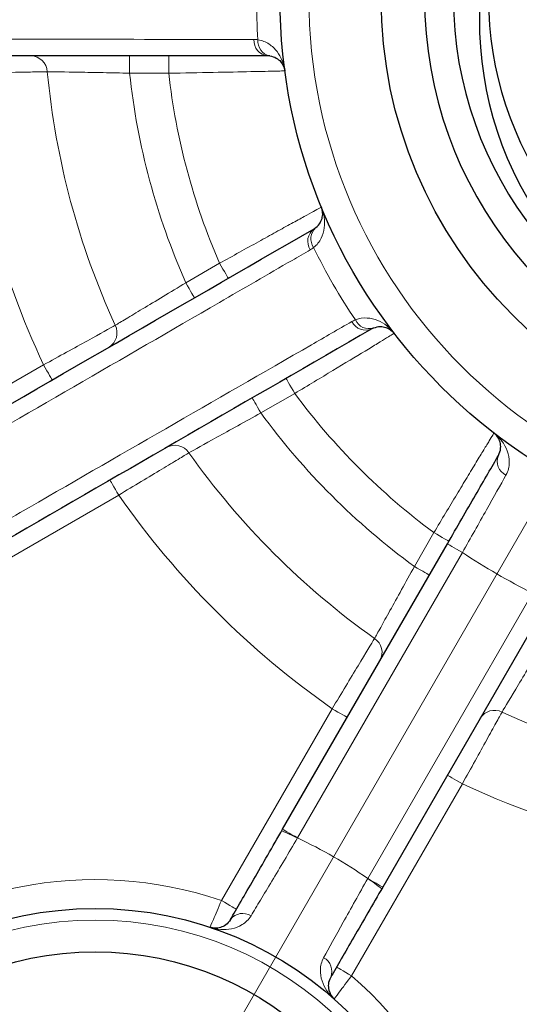
# Model space of a CAD drawing. Units: centimetres. Extents: x -20.5 to 20.5, y -20 to 14.3.
# Drawn here: x -15.8 to -15.4, y 7.2 to 8.1 of the extents above; entities that cross this region are included whole.
import ezdxf
from ezdxf.lldxf.tags import DXFTag

# ---------------------------------------------------------------- set-up
doc = ezdxf.new("R2010")
doc.units = ezdxf.units.CM
doc.header["$MEASUREMENT"] = 0
doc.layers.add('Ebene 1', color=7, linetype='Continuous')
tags = doc.linetypes.add('New Line33', pattern=[20.2, 12.7, -2.5, 2.5, -2.5]).pattern_tags.tags
tags[10:11] = [DXFTag(74, 4), DXFTag(75, 0), DXFTag(340, '0'), DXFTag(46, 1.0), DXFTag(50, 0.0), DXFTag(44, 0.0), DXFTag(45, 0.0)]
tags[8:9] = [DXFTag(74, 4), DXFTag(75, 0), DXFTag(340, '0'), DXFTag(46, 1.0), DXFTag(50, 0.0), DXFTag(44, 0.0), DXFTag(45, 0.0)]
tags[6:7] = [DXFTag(74, 4), DXFTag(75, 0), DXFTag(340, '0'), DXFTag(46, 1.0), DXFTag(50, 0.0), DXFTag(44, 0.0), DXFTag(45, 0.0)]
tags[4:5] = [DXFTag(74, 4), DXFTag(75, 0), DXFTag(340, '0'), DXFTag(46, 1.0), DXFTag(50, 0.0), DXFTag(44, 0.0), DXFTag(45, 0.0)]

msp = doc.modelspace()

# ---------------------------------------------------------------- linework, layer by layer
at = {"layer": 'Ebene 1', "linetype": 'New Line33', "lineweight": 9}
msp.add_open_spline([(-13.86042, 8.08322), (-13.86042, 8.78463), (-14.42902, 9.35322), (-15.13042, 9.35322), (-15.13042, 9.35322), (-15.83182, 9.35323), (-16.40042, 8.78463), (-16.40042, 8.08323), (-16.40042, 8.08323), (-16.40043, 7.38183), (-15.83183, 6.81323), (-15.13043, 6.81322), (-15.13043, 6.81322), (-14.42903, 6.81322), (-13.86043, 7.38182), (-13.86042, 8.08322)], degree=3, knots=[0, 0, 0, 0, 0.2, 0.2, 0.2, 0.2, 0.4, 0.4, 0.4, 0.4, 0.6, 0.6, 0.6, 0.6, 1, 1, 1, 1], dxfattribs=at)
at = {"layer": 'Ebene 1', "lineweight": 25}
for points, knots in [([(-14.65542, 8.08322), (-14.65542, 8.34556), (-14.86809, 8.55822), (-15.13042, 8.55822), (-15.13042, 8.55822), (-15.39276, 8.55822), (-15.60542, 8.34556), (-15.60542, 8.08323), (-15.60542, 8.08323), (-15.60542, 7.82089), (-15.39276, 7.60823), (-15.13043, 7.60822), (-15.13043, 7.60822), (-14.86809, 7.60822), (-14.65542, 7.82089), (-14.65542, 8.08322)], [0, 0, 0, 0, 0.2, 0.2, 0.2, 0.2, 0.4, 0.4, 0.4, 0.4, 0.6, 0.6, 0.6, 0.6, 1, 1, 1, 1]), ([(-14.74292, 8.08322), (-14.74292, 8.29723), (-14.91641, 8.47072), (-15.13042, 8.47072), (-15.13042, 8.47072), (-15.34443, 8.47072), (-15.51792, 8.29724), (-15.51792, 8.08323), (-15.51792, 8.08323), (-15.51792, 7.86922), (-15.34443, 7.69573), (-15.13042, 7.69572), (-15.13042, 7.69572), (-14.91641, 7.69572), (-14.74292, 7.86921), (-14.74292, 8.08322)], [0, 0, 0, 0, 0.2, 0.2, 0.2, 0.2, 0.4, 0.4, 0.4, 0.4, 0.6, 0.6, 0.6, 0.6, 1, 1, 1, 1]), ([(-15.48042, 8.08322), (-15.48042, 7.91781), (-15.36462, 7.77499), (-15.20279, 7.74079), (-15.20279, 7.74079), (-15.04095, 7.70659), (-14.87727, 7.79036), (-14.81035, 7.94163), (-14.81035, 7.94163), (-14.74343, 8.0929), (-14.79154, 8.27036), (-14.92571, 8.36711)], [0, 0, 0, 0, 0.25, 0.25, 0.25, 0.25, 0.5, 0.5, 0.5, 0.5, 1, 1, 1, 1]), ([(-15.45542, 8.08322), (-15.45542, 7.93174), (-15.35076, 7.80034), (-15.20311, 7.76646), (-15.20311, 7.76646), (-15.05546, 7.73258), (-14.90399, 7.8052), (-14.83794, 7.94153), (-14.83794, 7.94153), (-14.77189, 8.07786), (-14.80879, 8.24174), (-14.9269, 8.33661)], [0, 0, 0, 0, 0.25, 0.25, 0.25, 0.25, 0.5, 0.5, 0.5, 0.5, 1, 1, 1, 1]), ([(-15.4056, 8.18886), (-15.46357, 8.06188), (-15.42714, 7.91172), (-15.31741, 7.82544), (-15.31741, 7.82544), (-15.20768, 7.73915), (-15.05316, 7.73915), (-14.94344, 7.82544), (-14.94344, 7.82544), (-14.83371, 7.91172), (-14.79727, 8.06188), (-14.85525, 8.18886)], [0, 0, 0, 0, 0.25, 0.25, 0.25, 0.25, 0.5, 0.5, 0.5, 0.5, 1, 1, 1, 1]), ([(-15.4056, 8.18886), (-15.45273, 8.0661), (-15.41283, 7.92696), (-15.30781, 7.84782), (-15.30781, 7.84782), (-15.20279, 7.76868), (-15.05805, 7.76868), (-14.95303, 7.84782), (-14.95303, 7.84782), (-14.84801, 7.92696), (-14.80812, 8.0661), (-14.85525, 8.18886)], [0, 0, 0, 0, 0.25, 0.25, 0.25, 0.25, 0.5, 0.5, 0.5, 0.5, 1, 1, 1, 1]), ([(-15.61609, 8.03322), (-15.73867, 8.03322), (-15.86112, 8.03322), (-15.98356, 8.03322), (-15.98356, 8.03322), (-16.00164, 8.03322), (-16.01972, 8.03322), (-16.03779, 8.03322)], [0, 0, 0, 0, 0.333333, 0.333333, 0.333333, 0.333333, 1, 1, 1, 1]), ([(-15.61434, 8.03312), (-15.60999, 8.03261), (-15.607, 8.03057), (-15.6049, 8.02822), (-15.6049, 8.02822), (-15.60281, 8.02587), (-15.60161, 8.02308), (-15.60123, 8.02021)], [0, 0, 0, 0, 0.333333, 0.333333, 0.333333, 0.333333, 1, 1, 1, 1]), ([(-15.57456, 7.88466), (-15.57106, 7.88727), (-15.56948, 7.89054), (-15.56884, 7.89362), (-15.56884, 7.89362), (-15.5682, 7.8967), (-15.56855, 7.89971), (-15.56965, 7.90239)], [0, 0, 0, 0, 0.333333, 0.333333, 0.333333, 0.333333, 1, 1, 1, 1]), ([(-15.52603, 7.79709), (-15.63218, 7.7358), (-15.73823, 7.67457), (-15.84426, 7.61335), (-15.84426, 7.61335), (-15.85992, 7.60432), (-15.87557, 7.59528), (-15.89123, 7.58624)], [0, 0, 0, 0, 0.333333, 0.333333, 0.333333, 0.333333, 1, 1, 1, 1]), ([(-15.52445, 7.79788), (-15.52044, 7.79961), (-15.51682, 7.79933), (-15.51383, 7.79834), (-15.51383, 7.79834), (-15.51084, 7.79736), (-15.50841, 7.79555), (-15.50664, 7.79326)], [0, 0, 0, 0, 0.333333, 0.333333, 0.333333, 0.333333, 1, 1, 1, 1]), ([(-15.41656, 7.68762), (-15.41531, 7.68979), (-15.41477, 7.69189), (-15.4146, 7.69384), (-15.4146, 7.69384), (-15.41444, 7.69579), (-15.41466, 7.69759), (-15.41512, 7.69922), (-15.41512, 7.69922), (-15.41605, 7.70249), (-15.41795, 7.70512), (-15.42039, 7.707)], [0, 0, 0, 0, 0.25, 0.25, 0.25, 0.25, 0.5, 0.5, 0.5, 0.5, 1, 1, 1, 1]), ([(-15.46069, 7.61118), (-15.45647, 7.61849), (-15.45233, 7.62567), (-15.44826, 7.63272), (-15.44826, 7.63272), (-15.44419, 7.63976), (-15.44016, 7.64675), (-15.43637, 7.6533), (-15.43637, 7.6533), (-15.42881, 7.66641), (-15.422, 7.6782), (-15.41656, 7.68762)], [0, 0, 0, 0, 0.25, 0.25, 0.25, 0.25, 0.5, 0.5, 0.5, 0.5, 1, 1, 1, 1]), ([(-15.64823, 7.28635), (-15.64551, 7.29107), (-15.64246, 7.29635), (-15.6391, 7.30217), (-15.6391, 7.30217), (-15.63575, 7.30798), (-15.63203, 7.31441), (-15.62817, 7.3211), (-15.62817, 7.3211), (-15.62045, 7.33447), (-15.61188, 7.34932), (-15.60322, 7.36432)], [0, 0, 0, 0, 0.25, 0.25, 0.25, 0.25, 0.5, 0.5, 0.5, 0.5, 1, 1, 1, 1]), ([(-15.51662, 7.31432), (-15.52095, 7.30682), (-15.5252, 7.29946), (-15.52937, 7.29223), (-15.52937, 7.29223), (-15.53354, 7.28501), (-15.53767, 7.27785), (-15.54153, 7.27116), (-15.54153, 7.27116), (-15.54926, 7.25778), (-15.55618, 7.24579), (-15.56163, 7.23635)], [0, 0, 0, 0, 0.25, 0.25, 0.25, 0.25, 0.5, 0.5, 0.5, 0.5, 1, 1, 1, 1]), ([(-15.45292, 6.98337), (-15.45292, 7.15596), (-15.59283, 7.29587), (-15.76542, 7.29587), (-15.76542, 7.29587), (-15.93801, 7.29587), (-16.07792, 7.15596), (-16.07792, 6.98337), (-16.07792, 6.98337), (-16.07792, 6.81078), (-15.93801, 6.67087), (-15.76542, 6.67087), (-15.76542, 6.67087), (-15.59284, 6.67087), (-15.45292, 6.81078), (-15.45292, 6.98337)], [0, 0, 0, 0, 0.2, 0.2, 0.2, 0.2, 0.4, 0.4, 0.4, 0.4, 0.6, 0.6, 0.6, 0.6, 1, 1, 1, 1]), ([(-15.64823, 7.28635), (-15.65059, 7.28228), (-15.65387, 7.28038), (-15.65699, 7.27946), (-15.65699, 7.27946), (-15.6601, 7.27855), (-15.66319, 7.27869), (-15.66599, 7.27963)], [0, 0, 0, 0, 0.333333, 0.333333, 0.333333, 0.333333, 1, 1, 1, 1]), ([(-15.49042, 6.98337), (-15.49042, 7.13525), (-15.61354, 7.25837), (-15.76542, 7.25837), (-15.76542, 7.25837), (-15.9173, 7.25837), (-16.04042, 7.13525), (-16.04042, 6.98337), (-16.04042, 6.98337), (-16.04042, 6.83149), (-15.9173, 6.70837), (-15.76542, 6.70837), (-15.76542, 6.70837), (-15.61355, 6.70837), (-15.49042, 6.83149), (-15.49042, 6.98337)], [0, 0, 0, 0, 0.2, 0.2, 0.2, 0.2, 0.4, 0.4, 0.4, 0.4, 0.6, 0.6, 0.6, 0.6, 1, 1, 1, 1]), ([(-15.56163, 7.23635), (-15.56398, 7.23228), (-15.56398, 7.22848), (-15.56322, 7.22533), (-15.56322, 7.22533), (-15.56246, 7.22217), (-15.56078, 7.21957), (-15.55857, 7.21761)], [0, 0, 0, 0, 0.333333, 0.333333, 0.333333, 0.333333, 1, 1, 1, 1])]:
    msp.add_open_spline(points, degree=3, knots=knots, dxfattribs=at)
at = {"layer": 'Ebene 1', "color": 8, "lineweight": 18}
for points, knots in [([(-14.68042, 8.08322), (-14.68042, 8.33175), (-14.88189, 8.53322), (-15.13042, 8.53322), (-15.13042, 8.53322), (-15.37895, 8.53322), (-15.58042, 8.33175), (-15.58042, 8.08323), (-15.58042, 8.08323), (-15.58042, 7.8347), (-15.37895, 7.63323), (-15.13042, 7.63322), (-15.13042, 7.63322), (-14.8819, 7.63322), (-14.68042, 7.83469), (-14.68042, 8.08322)], [0, 0, 0, 0, 0.2, 0.2, 0.2, 0.2, 0.4, 0.4, 0.4, 0.4, 0.6, 0.6, 0.6, 0.6, 1, 1, 1, 1]), ([(-16.04973, 8.04776), (-16.04367, 8.04776), (-16.03762, 8.04776), (-16.03156, 8.04775), (-16.03156, 8.04775), (-16.00735, 8.04774), (-15.98313, 8.04773), (-15.95891, 8.04771), (-15.95891, 8.04771), (-15.86204, 8.04765), (-15.76516, 8.04758), (-15.6682, 8.04743), (-15.6682, 8.04743), (-15.6548, 8.04741), (-15.64141, 8.04739), (-15.628, 8.04737)], [0, 0, 0, 0, 0.2, 0.2, 0.2, 0.2, 0.4, 0.4, 0.4, 0.4, 0.6, 0.6, 0.6, 0.6, 1, 1, 1, 1]), ([(-15.62449, 8.04715), (-15.62082, 8.04659), (-15.61768, 8.04523), (-15.61494, 8.04343), (-15.61494, 8.04343), (-15.61221, 8.04164), (-15.6099, 8.03939), (-15.60802, 8.03694), (-15.60802, 8.03694), (-15.60614, 8.03449), (-15.60465, 8.03181), (-15.60353, 8.029), (-15.60353, 8.029), (-15.6024, 8.02619), (-15.60163, 8.0232), (-15.60123, 8.02021)], [0, 0, 0, 0, 0.2, 0.2, 0.2, 0.2, 0.4, 0.4, 0.4, 0.4, 0.6, 0.6, 0.6, 0.6, 1, 1, 1, 1]), ([(-15.80672, 8.01955), (-15.80932, 8.0195), (-15.81296, 8.01942), (-15.81763, 8.01933), (-15.81763, 8.01933), (-15.82231, 8.01924), (-15.82787, 8.01913), (-15.83417, 8.01901), (-15.83417, 8.01901), (-15.84676, 8.01877), (-15.86206, 8.01849), (-15.8776, 8.01822)], [0, 0, 0, 0, 0.25, 0.25, 0.25, 0.25, 0.5, 0.5, 0.5, 0.5, 1, 1, 1, 1]), ([(-15.73552, 8.01822), (-15.74331, 8.01839), (-15.75091, 8.01854), (-15.75831, 8.01869), (-15.75831, 8.01869), (-15.76571, 8.01883), (-15.77267, 8.01896), (-15.779, 8.01907), (-15.779, 8.01907), (-15.79167, 8.0193), (-15.8015, 8.01946), (-15.80672, 8.01955)], [0, 0, 0, 0, 0.25, 0.25, 0.25, 0.25, 0.5, 0.5, 0.5, 0.5, 1, 1, 1, 1]), ([(-15.60123, 8.02021), (-15.60123, 8.02021), (-15.60188, 8.0202), (-15.60316, 8.02017), (-15.60316, 8.02017), (-15.60444, 8.02014), (-15.60639, 8.0201), (-15.60892, 8.02004), (-15.60892, 8.02004), (-15.61145, 8.01998), (-15.61454, 8.01991), (-15.6182, 8.01983), (-15.6182, 8.01983), (-15.62185, 8.01975), (-15.6261, 8.01966), (-15.63074, 8.01956), (-15.63074, 8.01956), (-15.64001, 8.01937), (-15.65122, 8.01914), (-15.66328, 8.01891), (-15.66328, 8.01891), (-15.67535, 8.01868), (-15.6885, 8.01845), (-15.70174, 8.01822)], [0, 0, 0, 0, 0.142857, 0.142857, 0.142857, 0.142857, 0.285714, 0.285714, 0.285714, 0.285714, 0.428571, 0.428571, 0.428571, 0.428571, 0.571429, 0.571429, 0.571429, 0.571429, 0.714286, 0.714286, 0.714286, 0.714286, 1, 1, 1, 1]), ([(-15.6577, 7.85386), (-15.65191, 7.85707), (-15.64621, 7.86023), (-15.64061, 7.86333), (-15.64061, 7.86333), (-15.63501, 7.86643), (-15.62944, 7.86951), (-15.62412, 7.87245), (-15.62412, 7.87245), (-15.6188, 7.87539), (-15.61375, 7.87817), (-15.60897, 7.88081), (-15.60897, 7.88081), (-15.60419, 7.88344), (-15.59966, 7.88594), (-15.59559, 7.88818), (-15.59559, 7.88818), (-15.59152, 7.89041), (-15.58786, 7.89242), (-15.58463, 7.89419), (-15.58463, 7.89419), (-15.5814, 7.89596), (-15.57864, 7.89747), (-15.57643, 7.89868), (-15.57643, 7.89868), (-15.57201, 7.9011), (-15.56965, 7.90239), (-15.56965, 7.90239)], [0, 0, 0, 0, 0.125, 0.125, 0.125, 0.125, 0.25, 0.25, 0.25, 0.25, 0.375, 0.375, 0.375, 0.375, 0.5, 0.5, 0.5, 0.5, 0.625, 0.625, 0.625, 0.625, 0.75, 0.75, 0.75, 0.75, 1, 1, 1, 1]), ([(-15.57634, 7.86743), (-15.57344, 7.86974), (-15.57138, 7.87252), (-15.56991, 7.87545), (-15.56991, 7.87545), (-15.56844, 7.87839), (-15.56759, 7.88144), (-15.56718, 7.88449), (-15.56718, 7.88449), (-15.56637, 7.8906), (-15.56735, 7.8968), (-15.56965, 7.90239)], [0, 0, 0, 0, 0.25, 0.25, 0.25, 0.25, 0.5, 0.5, 0.5, 0.5, 1, 1, 1, 1]), ([(-15.57927, 7.86549), (-15.58451, 7.86245), (-15.58976, 7.85941), (-15.595, 7.85637), (-15.595, 7.85637), (-15.61598, 7.84422), (-15.63695, 7.83207), (-15.65792, 7.81992), (-15.65792, 7.81992), (-15.7418, 7.77135), (-15.82567, 7.72286), (-15.90953, 7.67438), (-15.90953, 7.67438), (-15.92112, 7.66768), (-15.9327, 7.66098), (-15.94429, 7.65428)], [0, 0, 0, 0, 0.2, 0.2, 0.2, 0.2, 0.4, 0.4, 0.4, 0.4, 0.6, 0.6, 0.6, 0.6, 1, 1, 1, 1]), ([(-15.6577, 7.85386), (-15.6577, 7.85386), (-15.65623, 7.85132), (-15.65623, 7.85132), (-15.65623, 7.85132), (-15.65623, 7.85132), (-15.65483, 7.84889), (-15.65483, 7.84889), (-15.65483, 7.84889), (-15.65483, 7.84889), (-15.65353, 7.84664), (-15.65353, 7.84664), (-15.65353, 7.84664), (-15.65353, 7.84664), (-15.65239, 7.84467), (-15.65239, 7.84467), (-15.65239, 7.84467), (-15.65239, 7.84467), (-15.65146, 7.84306), (-15.65146, 7.84306), (-15.65146, 7.84306), (-15.65146, 7.84306), (-15.65077, 7.84186), (-15.65077, 7.84186), (-15.65077, 7.84186), (-15.65077, 7.84186), (-15.65034, 7.84112), (-15.65034, 7.84112), (-15.65034, 7.84112), (-15.65034, 7.84112), (-15.6502, 7.84087), (-15.6502, 7.84087)], [0, 0, 0, 0, 0.111111, 0.111111, 0.111111, 0.111111, 0.222222, 0.222222, 0.222222, 0.222222, 0.333333, 0.333333, 0.333333, 0.333333, 0.444444, 0.444444, 0.444444, 0.444444, 0.555556, 0.555556, 0.555556, 0.555556, 0.666667, 0.666667, 0.666667, 0.666667, 0.777778, 0.777778, 0.777778, 0.777778, 1, 1, 1, 1]), ([(-15.74795, 7.80022), (-15.74571, 7.80156), (-15.74257, 7.80345), (-15.73853, 7.80587), (-15.73853, 7.80587), (-15.7345, 7.80829), (-15.7297, 7.81117), (-15.72428, 7.81443), (-15.72428, 7.81443), (-15.71343, 7.82096), (-15.70028, 7.82889), (-15.68695, 7.83697)], [0, 0, 0, 0, 0.25, 0.25, 0.25, 0.25, 0.5, 0.5, 0.5, 0.5, 1, 1, 1, 1]), ([(-15.68695, 7.83697), (-15.68695, 7.83697), (-15.68549, 7.83443), (-15.68549, 7.83443), (-15.68549, 7.83443), (-15.68549, 7.83443), (-15.68408, 7.832), (-15.68408, 7.832), (-15.68408, 7.832), (-15.68408, 7.832), (-15.68279, 7.82975), (-15.68279, 7.82975), (-15.68279, 7.82975), (-15.68279, 7.82975), (-15.68165, 7.82778), (-15.68165, 7.82778), (-15.68165, 7.82778), (-15.68165, 7.82778), (-15.68072, 7.82617), (-15.68072, 7.82617), (-15.68072, 7.82617), (-15.68072, 7.82617), (-15.68002, 7.82497), (-15.68002, 7.82497), (-15.68002, 7.82497), (-15.68002, 7.82497), (-15.6796, 7.82423), (-15.6796, 7.82423), (-15.6796, 7.82423), (-15.6796, 7.82423), (-15.67945, 7.82398), (-15.67945, 7.82398)], [0, 0, 0, 0, 0.111111, 0.111111, 0.111111, 0.111111, 0.222222, 0.222222, 0.222222, 0.222222, 0.333333, 0.333333, 0.333333, 0.333333, 0.444444, 0.444444, 0.444444, 0.444444, 0.555556, 0.555556, 0.555556, 0.555556, 0.666667, 0.666667, 0.666667, 0.666667, 0.777778, 0.777778, 0.777778, 0.777778, 1, 1, 1, 1]), ([(-15.90883, 7.59286), (-15.90359, 7.59589), (-15.89834, 7.59891), (-15.8931, 7.60194), (-15.8931, 7.60194), (-15.87212, 7.61403), (-15.85114, 7.62613), (-15.83016, 7.63823), (-15.83016, 7.63823), (-15.74624, 7.68661), (-15.6623, 7.73499), (-15.57826, 7.78334), (-15.57826, 7.78334), (-15.56664, 7.79002), (-15.55503, 7.7967), (-15.54341, 7.80338)], [0, 0, 0, 0, 0.2, 0.2, 0.2, 0.2, 0.4, 0.4, 0.4, 0.4, 0.6, 0.6, 0.6, 0.6, 1, 1, 1, 1]), ([(-15.81, 7.76593), (-15.8032, 7.7697), (-15.79658, 7.77337), (-15.79012, 7.77694), (-15.79012, 7.77694), (-15.78367, 7.78051), (-15.7776, 7.78386), (-15.77209, 7.78691), (-15.77209, 7.78691), (-15.76105, 7.793), (-15.7525, 7.79771), (-15.74795, 7.80022)], [0, 0, 0, 0, 0.25, 0.25, 0.25, 0.25, 0.5, 0.5, 0.5, 0.5, 1, 1, 1, 1]), ([(-15.54026, 7.80495), (-15.5368, 7.8063), (-15.5334, 7.80669), (-15.53013, 7.80651), (-15.53013, 7.80651), (-15.52687, 7.80632), (-15.52374, 7.80552), (-15.52089, 7.80434), (-15.52089, 7.80434), (-15.51804, 7.80316), (-15.51541, 7.80158), (-15.51303, 7.79971), (-15.51303, 7.79971), (-15.51065, 7.79784), (-15.50848, 7.79564), (-15.50664, 7.79326)], [0, 0, 0, 0, 0.2, 0.2, 0.2, 0.2, 0.4, 0.4, 0.4, 0.4, 0.6, 0.6, 0.6, 0.6, 1, 1, 1, 1]), ([(-15.50664, 7.79326), (-15.50664, 7.79326), (-15.5072, 7.79291), (-15.5083, 7.79225), (-15.5083, 7.79225), (-15.5094, 7.79158), (-15.51105, 7.79057), (-15.51322, 7.78926), (-15.51322, 7.78926), (-15.51538, 7.78794), (-15.51803, 7.78633), (-15.52115, 7.78444), (-15.52115, 7.78444), (-15.52428, 7.78254), (-15.52791, 7.78034), (-15.53188, 7.77793), (-15.53188, 7.77793), (-15.53981, 7.77313), (-15.5494, 7.76733), (-15.55974, 7.7611), (-15.55974, 7.7611), (-15.57007, 7.75487), (-15.58134, 7.74809), (-15.5927, 7.74128)], [0, 0, 0, 0, 0.142857, 0.142857, 0.142857, 0.142857, 0.285714, 0.285714, 0.285714, 0.285714, 0.428571, 0.428571, 0.428571, 0.428571, 0.571429, 0.571429, 0.571429, 0.571429, 0.714286, 0.714286, 0.714286, 0.714286, 1, 1, 1, 1]), ([(-15.81, 7.76593), (-15.81, 7.76593), (-15.80854, 7.76339), (-15.80854, 7.76339), (-15.80854, 7.76339), (-15.80854, 7.76339), (-15.80713, 7.76096), (-15.80713, 7.76096), (-15.80713, 7.76096), (-15.80713, 7.76096), (-15.80583, 7.75871), (-15.80583, 7.75871), (-15.80583, 7.75871), (-15.80583, 7.75871), (-15.8047, 7.75674), (-15.8047, 7.75674), (-15.8047, 7.75674), (-15.8047, 7.75674), (-15.80376, 7.75513), (-15.80376, 7.75513), (-15.80376, 7.75513), (-15.80376, 7.75513), (-15.80307, 7.75393), (-15.80307, 7.75393), (-15.80307, 7.75393), (-15.80307, 7.75393), (-15.80264, 7.75319), (-15.80264, 7.75319), (-15.80264, 7.75319), (-15.80264, 7.75319), (-15.8025, 7.75294), (-15.8025, 7.75294)], [0, 0, 0, 0, 0.111111, 0.111111, 0.111111, 0.111111, 0.222222, 0.222222, 0.222222, 0.222222, 0.333333, 0.333333, 0.333333, 0.333333, 0.444444, 0.444444, 0.444444, 0.444444, 0.555556, 0.555556, 0.555556, 0.555556, 0.666667, 0.666667, 0.666667, 0.666667, 0.777778, 0.777778, 0.777778, 0.777778, 1, 1, 1, 1]), ([(-15.6002, 7.75427), (-15.6002, 7.75427), (-15.60005, 7.75402), (-15.60005, 7.75402), (-15.60005, 7.75402), (-15.60005, 7.75402), (-15.59962, 7.75328), (-15.59962, 7.75328), (-15.59962, 7.75328), (-15.59962, 7.75328), (-15.59893, 7.75208), (-15.59893, 7.75208), (-15.59893, 7.75208), (-15.59893, 7.75208), (-15.598, 7.75046), (-15.598, 7.75046), (-15.598, 7.75046), (-15.598, 7.75046), (-15.59686, 7.74849), (-15.59686, 7.74849), (-15.59686, 7.74849), (-15.59686, 7.74849), (-15.59557, 7.74625), (-15.59557, 7.74625), (-15.59557, 7.74625), (-15.59557, 7.74625), (-15.59416, 7.74381), (-15.59416, 7.74381), (-15.59416, 7.74381), (-15.59416, 7.74381), (-15.5927, 7.74128), (-15.5927, 7.74128)], [0, 0, 0, 0, 0.111111, 0.111111, 0.111111, 0.111111, 0.222222, 0.222222, 0.222222, 0.222222, 0.333333, 0.333333, 0.333333, 0.333333, 0.444444, 0.444444, 0.444444, 0.444444, 0.555556, 0.555556, 0.555556, 0.555556, 0.666667, 0.666667, 0.666667, 0.666667, 0.777778, 0.777778, 0.777778, 0.777778, 1, 1, 1, 1]), ([(-15.62945, 7.73737), (-15.62945, 7.73737), (-15.62931, 7.73713), (-15.62931, 7.73713), (-15.62931, 7.73713), (-15.62931, 7.73713), (-15.62888, 7.73639), (-15.62888, 7.73639), (-15.62888, 7.73639), (-15.62888, 7.73639), (-15.62819, 7.73519), (-15.62819, 7.73519), (-15.62819, 7.73519), (-15.62819, 7.73519), (-15.62726, 7.73357), (-15.62726, 7.73357), (-15.62726, 7.73357), (-15.62726, 7.73357), (-15.62612, 7.7316), (-15.62612, 7.7316), (-15.62612, 7.7316), (-15.62612, 7.7316), (-15.62482, 7.72936), (-15.62482, 7.72936), (-15.62482, 7.72936), (-15.62482, 7.72936), (-15.62342, 7.72692), (-15.62342, 7.72692), (-15.62342, 7.72692), (-15.62342, 7.72692), (-15.62195, 7.72438), (-15.62195, 7.72438)], [0, 0, 0, 0, 0.111111, 0.111111, 0.111111, 0.111111, 0.222222, 0.222222, 0.222222, 0.222222, 0.333333, 0.333333, 0.333333, 0.333333, 0.444444, 0.444444, 0.444444, 0.444444, 0.555556, 0.555556, 0.555556, 0.555556, 0.666667, 0.666667, 0.666667, 0.666667, 0.777778, 0.777778, 0.777778, 0.777778, 1, 1, 1, 1]), ([(-15.62195, 7.72438), (-15.62878, 7.72063), (-15.63544, 7.71697), (-15.64192, 7.71339), (-15.64192, 7.71339), (-15.6484, 7.70982), (-15.65449, 7.70645), (-15.66003, 7.70338), (-15.66003, 7.70338), (-15.67111, 7.69725), (-15.67971, 7.69247), (-15.68428, 7.68993)], [0, 0, 0, 0, 0.25, 0.25, 0.25, 0.25, 0.5, 0.5, 0.5, 0.5, 1, 1, 1, 1]), ([(-15.47237, 7.62095), (-15.46897, 7.62663), (-15.46561, 7.63221), (-15.46231, 7.6377), (-15.46231, 7.6377), (-15.45901, 7.64319), (-15.45573, 7.64864), (-15.45259, 7.65384), (-15.45259, 7.65384), (-15.44945, 7.65905), (-15.44647, 7.66398), (-15.44365, 7.66865), (-15.44365, 7.66865), (-15.44083, 7.67332), (-15.43815, 7.67775), (-15.43574, 7.68173), (-15.43574, 7.68173), (-15.43333, 7.6857), (-15.43117, 7.68926), (-15.42926, 7.69241), (-15.42926, 7.69241), (-15.42735, 7.69556), (-15.42572, 7.69825), (-15.42441, 7.7004), (-15.42441, 7.7004), (-15.42179, 7.70471), (-15.42039, 7.707), (-15.42039, 7.707)], [0, 0, 0, 0, 0.125, 0.125, 0.125, 0.125, 0.25, 0.25, 0.25, 0.25, 0.375, 0.375, 0.375, 0.375, 0.5, 0.5, 0.5, 0.5, 0.625, 0.625, 0.625, 0.625, 0.75, 0.75, 0.75, 0.75, 1, 1, 1, 1]), ([(-15.41001, 7.67061), (-15.40798, 7.67424), (-15.40718, 7.67792), (-15.40711, 7.68149), (-15.40711, 7.68149), (-15.40703, 7.68506), (-15.4077, 7.68844), (-15.40884, 7.69155), (-15.40884, 7.69155), (-15.41111, 7.69776), (-15.4153, 7.70308), (-15.42039, 7.707)], [0, 0, 0, 0, 0.25, 0.25, 0.25, 0.25, 0.5, 0.5, 0.5, 0.5, 1, 1, 1, 1]), ([(-15.68428, 7.68993), (-15.6865, 7.68859), (-15.68962, 7.6867), (-15.69362, 7.68429), (-15.69362, 7.68429), (-15.69762, 7.68187), (-15.70238, 7.67899), (-15.70778, 7.67574), (-15.70778, 7.67574), (-15.71856, 7.66924), (-15.73167, 7.66135), (-15.745, 7.65334)], [0, 0, 0, 0, 0.25, 0.25, 0.25, 0.25, 0.5, 0.5, 0.5, 0.5, 1, 1, 1, 1]), ([(-15.7525, 7.66633), (-15.7525, 7.66633), (-15.75235, 7.66608), (-15.75235, 7.66608), (-15.75235, 7.66608), (-15.75235, 7.66608), (-15.75193, 7.66535), (-15.75193, 7.66535), (-15.75193, 7.66535), (-15.75193, 7.66535), (-15.75123, 7.66415), (-15.75123, 7.66415), (-15.75123, 7.66415), (-15.75123, 7.66415), (-15.7503, 7.66253), (-15.7503, 7.66253), (-15.7503, 7.66253), (-15.7503, 7.66253), (-15.74917, 7.66056), (-15.74917, 7.66056), (-15.74917, 7.66056), (-15.74917, 7.66056), (-15.74787, 7.65832), (-15.74787, 7.65832), (-15.74787, 7.65832), (-15.74787, 7.65832), (-15.74646, 7.65588), (-15.74646, 7.65588), (-15.74646, 7.65588), (-15.74646, 7.65588), (-15.745, 7.65334), (-15.745, 7.65334)], [0, 0, 0, 0, 0.111111, 0.111111, 0.111111, 0.111111, 0.222222, 0.222222, 0.222222, 0.222222, 0.333333, 0.333333, 0.333333, 0.333333, 0.444444, 0.444444, 0.444444, 0.444444, 0.555556, 0.555556, 0.555556, 0.555556, 0.666667, 0.666667, 0.666667, 0.666667, 0.777778, 0.777778, 0.777778, 0.777778, 1, 1, 1, 1]), ([(-15.41001, 7.67061), (-15.41464, 7.66235), (-15.42045, 7.65202), (-15.42691, 7.64054), (-15.42691, 7.64054), (-15.43014, 7.6348), (-15.43358, 7.62869), (-15.43706, 7.62252), (-15.43706, 7.62252), (-15.44054, 7.61636), (-15.44409, 7.61008), (-15.4477, 7.60368)], [0, 0, 0, 0, 0.25, 0.25, 0.25, 0.25, 0.5, 0.5, 0.5, 0.5, 1, 1, 1, 1]), ([(-15.47237, 7.62095), (-15.47237, 7.62095), (-15.46984, 7.61949), (-15.46984, 7.61949), (-15.46984, 7.61949), (-15.46984, 7.61949), (-15.4674, 7.61808), (-15.4674, 7.61808), (-15.4674, 7.61808), (-15.4674, 7.61808), (-15.46515, 7.61679), (-15.46515, 7.61679), (-15.46515, 7.61679), (-15.46515, 7.61679), (-15.46319, 7.61565), (-15.46319, 7.61565), (-15.46319, 7.61565), (-15.46319, 7.61565), (-15.46157, 7.61472), (-15.46157, 7.61472), (-15.46157, 7.61472), (-15.46157, 7.61472), (-15.46037, 7.61402), (-15.46037, 7.61402), (-15.46037, 7.61402), (-15.46037, 7.61402), (-15.45963, 7.6136), (-15.45963, 7.6136), (-15.45963, 7.6136), (-15.45963, 7.6136), (-15.45938, 7.61345), (-15.45938, 7.61345)], [0, 0, 0, 0, 0.111111, 0.111111, 0.111111, 0.111111, 0.222222, 0.222222, 0.222222, 0.222222, 0.333333, 0.333333, 0.333333, 0.333333, 0.444444, 0.444444, 0.444444, 0.444444, 0.555556, 0.555556, 0.555556, 0.555556, 0.666667, 0.666667, 0.666667, 0.666667, 0.777778, 0.777778, 0.777778, 0.777778, 1, 1, 1, 1]), ([(-15.46069, 7.61118), (-15.46069, 7.61118), (-15.46044, 7.61104), (-15.46044, 7.61104), (-15.46044, 7.61104), (-15.46044, 7.61104), (-15.4597, 7.61061), (-15.4597, 7.61061), (-15.4597, 7.61061), (-15.4597, 7.61061), (-15.4585, 7.60992), (-15.4585, 7.60992), (-15.4585, 7.60992), (-15.4585, 7.60992), (-15.45689, 7.60899), (-15.45689, 7.60899), (-15.45689, 7.60899), (-15.45689, 7.60899), (-15.45492, 7.60785), (-15.45492, 7.60785), (-15.45492, 7.60785), (-15.45492, 7.60785), (-15.45267, 7.60655), (-15.45267, 7.60655), (-15.45267, 7.60655), (-15.45267, 7.60655), (-15.45024, 7.60515), (-15.45024, 7.60515), (-15.45024, 7.60515), (-15.45024, 7.60515), (-15.4477, 7.60368), (-15.4477, 7.60368)], [0, 0, 0, 0, 0.111111, 0.111111, 0.111111, 0.111111, 0.222222, 0.222222, 0.222222, 0.222222, 0.333333, 0.333333, 0.333333, 0.333333, 0.444444, 0.444444, 0.444444, 0.444444, 0.555556, 0.555556, 0.555556, 0.555556, 0.666667, 0.666667, 0.666667, 0.666667, 0.777778, 0.777778, 0.777778, 0.777778, 1, 1, 1, 1]), ([(-15.52372, 7.52937), (-15.52245, 7.53165), (-15.52067, 7.53486), (-15.51838, 7.53897), (-15.51838, 7.53897), (-15.5161, 7.54308), (-15.51339, 7.54798), (-15.51032, 7.55352), (-15.51032, 7.55352), (-15.50419, 7.56459), (-15.49677, 7.57803), (-15.48926, 7.59169)], [0, 0, 0, 0, 0.25, 0.25, 0.25, 0.25, 0.5, 0.5, 0.5, 0.5, 1, 1, 1, 1]), ([(-15.48926, 7.59169), (-15.48926, 7.59169), (-15.48673, 7.59023), (-15.48673, 7.59023), (-15.48673, 7.59023), (-15.48673, 7.59023), (-15.48429, 7.58882), (-15.48429, 7.58882), (-15.48429, 7.58882), (-15.48429, 7.58882), (-15.48205, 7.58753), (-15.48205, 7.58753), (-15.48205, 7.58753), (-15.48205, 7.58753), (-15.48008, 7.58639), (-15.48008, 7.58639), (-15.48008, 7.58639), (-15.48008, 7.58639), (-15.47846, 7.58546), (-15.47846, 7.58546), (-15.47846, 7.58546), (-15.47846, 7.58546), (-15.47726, 7.58477), (-15.47726, 7.58477), (-15.47726, 7.58477), (-15.47726, 7.58477), (-15.47652, 7.58434), (-15.47652, 7.58434), (-15.47652, 7.58434), (-15.47652, 7.58434), (-15.47627, 7.58419), (-15.47627, 7.58419)], [0, 0, 0, 0, 0.111111, 0.111111, 0.111111, 0.111111, 0.222222, 0.222222, 0.222222, 0.222222, 0.333333, 0.333333, 0.333333, 0.333333, 0.444444, 0.444444, 0.444444, 0.444444, 0.555556, 0.555556, 0.555556, 0.555556, 0.666667, 0.666667, 0.666667, 0.666667, 0.777778, 0.777778, 0.777778, 0.777778, 1, 1, 1, 1]), ([(-15.5603, 7.46865), (-15.5563, 7.47531), (-15.5524, 7.4818), (-15.5486, 7.48812), (-15.5486, 7.48812), (-15.54479, 7.49444), (-15.54122, 7.50038), (-15.53796, 7.50578), (-15.53796, 7.50578), (-15.53145, 7.51657), (-15.5264, 7.52493), (-15.52372, 7.52937)], [0, 0, 0, 0, 0.25, 0.25, 0.25, 0.25, 0.5, 0.5, 0.5, 0.5, 1, 1, 1, 1]), ([(-15.37668, 7.52669), (-15.38072, 7.52003), (-15.38465, 7.51353), (-15.38847, 7.50719), (-15.38847, 7.50719), (-15.3923, 7.50086), (-15.39589, 7.49489), (-15.39916, 7.48946), (-15.39916, 7.48946), (-15.40569, 7.47861), (-15.41074, 7.47018), (-15.41343, 7.4657)], [0, 0, 0, 0, 0.25, 0.25, 0.25, 0.25, 0.5, 0.5, 0.5, 0.5, 1, 1, 1, 1]), ([(-15.5603, 7.46865), (-15.5603, 7.46865), (-15.55777, 7.46719), (-15.55777, 7.46719), (-15.55777, 7.46719), (-15.55777, 7.46719), (-15.55533, 7.46578), (-15.55533, 7.46578), (-15.55533, 7.46578), (-15.55533, 7.46578), (-15.55309, 7.46448), (-15.55309, 7.46448), (-15.55309, 7.46448), (-15.55309, 7.46448), (-15.55112, 7.46335), (-15.55112, 7.46335), (-15.55112, 7.46335), (-15.55112, 7.46335), (-15.5495, 7.46241), (-15.5495, 7.46241), (-15.5495, 7.46241), (-15.5495, 7.46241), (-15.5483, 7.46172), (-15.5483, 7.46172), (-15.5483, 7.46172), (-15.5483, 7.46172), (-15.54756, 7.46129), (-15.54756, 7.46129), (-15.54756, 7.46129), (-15.54756, 7.46129), (-15.54731, 7.46115), (-15.54731, 7.46115)], [0, 0, 0, 0, 0.111111, 0.111111, 0.111111, 0.111111, 0.222222, 0.222222, 0.222222, 0.222222, 0.333333, 0.333333, 0.333333, 0.333333, 0.444444, 0.444444, 0.444444, 0.444444, 0.555556, 0.555556, 0.555556, 0.555556, 0.666667, 0.666667, 0.666667, 0.666667, 0.777778, 0.777778, 0.777778, 0.777778, 1, 1, 1, 1]), ([(-15.41343, 7.4657), (-15.41468, 7.46342), (-15.41644, 7.46023), (-15.4187, 7.45614), (-15.4187, 7.45614), (-15.42095, 7.45204), (-15.42364, 7.44717), (-15.42669, 7.44166), (-15.42669, 7.44166), (-15.43277, 7.43063), (-15.44018, 7.41724), (-15.44772, 7.40365)], [0, 0, 0, 0, 0.25, 0.25, 0.25, 0.25, 0.5, 0.5, 0.5, 0.5, 1, 1, 1, 1]), ([(-15.44772, 7.40365), (-15.44772, 7.40365), (-15.45025, 7.40511), (-15.45025, 7.40511), (-15.45025, 7.40511), (-15.45025, 7.40511), (-15.45269, 7.40652), (-15.45269, 7.40652), (-15.45269, 7.40652), (-15.45269, 7.40652), (-15.45494, 7.40782), (-15.45494, 7.40782), (-15.45494, 7.40782), (-15.45494, 7.40782), (-15.45691, 7.40895), (-15.45691, 7.40895), (-15.45691, 7.40895), (-15.45691, 7.40895), (-15.45852, 7.40989), (-15.45852, 7.40989), (-15.45852, 7.40989), (-15.45852, 7.40989), (-15.45972, 7.41058), (-15.45972, 7.41058), (-15.45972, 7.41058), (-15.45972, 7.41058), (-15.46046, 7.41101), (-15.46046, 7.41101), (-15.46046, 7.41101), (-15.46046, 7.41101), (-15.46071, 7.41115), (-15.46071, 7.41115)], [0, 0, 0, 0, 0.111111, 0.111111, 0.111111, 0.111111, 0.222222, 0.222222, 0.222222, 0.222222, 0.333333, 0.333333, 0.333333, 0.333333, 0.444444, 0.444444, 0.444444, 0.444444, 0.555556, 0.555556, 0.555556, 0.555556, 0.666667, 0.666667, 0.666667, 0.666667, 0.777778, 0.777778, 0.777778, 0.777778, 1, 1, 1, 1]), ([(-15.60322, 7.36432), (-15.60322, 7.36432), (-15.60297, 7.36418), (-15.60297, 7.36418), (-15.60297, 7.36418), (-15.60297, 7.36418), (-15.60223, 7.36375), (-15.60223, 7.36375), (-15.60223, 7.36375), (-15.60223, 7.36375), (-15.60103, 7.36306), (-15.60103, 7.36306), (-15.60103, 7.36306), (-15.60103, 7.36306), (-15.59941, 7.36212), (-15.59941, 7.36212), (-15.59941, 7.36212), (-15.59941, 7.36212), (-15.59744, 7.36099), (-15.59744, 7.36099), (-15.59744, 7.36099), (-15.59744, 7.36099), (-15.5952, 7.35969), (-15.5952, 7.35969), (-15.5952, 7.35969), (-15.5952, 7.35969), (-15.59276, 7.35828), (-15.59276, 7.35828), (-15.59276, 7.35828), (-15.59276, 7.35828), (-15.59023, 7.35682), (-15.59023, 7.35682)], [0, 0, 0, 0, 0.111111, 0.111111, 0.111111, 0.111111, 0.222222, 0.222222, 0.222222, 0.222222, 0.333333, 0.333333, 0.333333, 0.333333, 0.444444, 0.444444, 0.444444, 0.444444, 0.555556, 0.555556, 0.555556, 0.555556, 0.666667, 0.666667, 0.666667, 0.666667, 0.777778, 0.777778, 0.777778, 0.777778, 1, 1, 1, 1]), ([(-15.59023, 7.35682), (-15.59794, 7.34385), (-15.60558, 7.33104), (-15.6125, 7.3195), (-15.6125, 7.3195), (-15.61595, 7.31373), (-15.61929, 7.30819), (-15.6223, 7.30318), (-15.6223, 7.30318), (-15.62532, 7.29816), (-15.62807, 7.29361), (-15.63053, 7.28955)], [0, 0, 0, 0, 0.25, 0.25, 0.25, 0.25, 0.5, 0.5, 0.5, 0.5, 1, 1, 1, 1]), ([(-15.56771, 7.25328), (-15.56313, 7.26161), (-15.5573, 7.27217), (-15.55076, 7.28393), (-15.55076, 7.28393), (-15.54749, 7.28981), (-15.54399, 7.2961), (-15.54045, 7.30244), (-15.54045, 7.30244), (-15.53691, 7.30878), (-15.53329, 7.31524), (-15.52961, 7.32182)], [0, 0, 0, 0, 0.25, 0.25, 0.25, 0.25, 0.5, 0.5, 0.5, 0.5, 1, 1, 1, 1]), ([(-15.51662, 7.31432), (-15.51662, 7.31432), (-15.51687, 7.31446), (-15.51687, 7.31446), (-15.51687, 7.31446), (-15.51687, 7.31446), (-15.5176, 7.31489), (-15.5176, 7.31489), (-15.5176, 7.31489), (-15.5176, 7.31489), (-15.5188, 7.31558), (-15.5188, 7.31558), (-15.5188, 7.31558), (-15.5188, 7.31558), (-15.52042, 7.31652), (-15.52042, 7.31652), (-15.52042, 7.31652), (-15.52042, 7.31652), (-15.52239, 7.31765), (-15.52239, 7.31765), (-15.52239, 7.31765), (-15.52239, 7.31765), (-15.52463, 7.31895), (-15.52463, 7.31895), (-15.52463, 7.31895), (-15.52463, 7.31895), (-15.52707, 7.32036), (-15.52707, 7.32036), (-15.52707, 7.32036), (-15.52707, 7.32036), (-15.52961, 7.32182), (-15.52961, 7.32182)], [0, 0, 0, 0, 0.111111, 0.111111, 0.111111, 0.111111, 0.222222, 0.222222, 0.222222, 0.222222, 0.333333, 0.333333, 0.333333, 0.333333, 0.444444, 0.444444, 0.444444, 0.444444, 0.555556, 0.555556, 0.555556, 0.555556, 0.666667, 0.666667, 0.666667, 0.666667, 0.777778, 0.777778, 0.777778, 0.777778, 1, 1, 1, 1]), ([(-15.66599, 7.27963), (-15.66599, 7.27963), (-15.66493, 7.28215), (-15.66312, 7.2864), (-15.66312, 7.2864), (-15.6613, 7.29065), (-15.65875, 7.29662), (-15.65612, 7.30268)], [0, 0, 0, 0, 0.333333, 0.333333, 0.333333, 0.333333, 1, 1, 1, 1]), ([(-15.65612, 7.30268), (-15.65612, 7.30268), (-15.65359, 7.30122), (-15.65359, 7.30122), (-15.65359, 7.30122), (-15.65359, 7.30122), (-15.65115, 7.29981), (-15.65115, 7.29981), (-15.65115, 7.29981), (-15.65115, 7.29981), (-15.64891, 7.29852), (-15.64891, 7.29852), (-15.64891, 7.29852), (-15.64891, 7.29852), (-15.64694, 7.29738), (-15.64694, 7.29738), (-15.64694, 7.29738), (-15.64694, 7.29738), (-15.64532, 7.29645), (-15.64532, 7.29645), (-15.64532, 7.29645), (-15.64532, 7.29645), (-15.64412, 7.29575), (-15.64412, 7.29575), (-15.64412, 7.29575), (-15.64412, 7.29575), (-15.64338, 7.29533), (-15.64338, 7.29533), (-15.64338, 7.29533), (-15.64338, 7.29533), (-15.64313, 7.29518), (-15.64313, 7.29518)], [0, 0, 0, 0, 0.111111, 0.111111, 0.111111, 0.111111, 0.222222, 0.222222, 0.222222, 0.222222, 0.333333, 0.333333, 0.333333, 0.333333, 0.444444, 0.444444, 0.444444, 0.444444, 0.555556, 0.555556, 0.555556, 0.555556, 0.666667, 0.666667, 0.666667, 0.666667, 0.777778, 0.777778, 0.777778, 0.777778, 1, 1, 1, 1]), ([(-15.63053, 7.28955), (-15.63258, 7.28617), (-15.63523, 7.28374), (-15.63813, 7.28193), (-15.63813, 7.28193), (-15.64103, 7.28012), (-15.64416, 7.27897), (-15.6473, 7.27832), (-15.6473, 7.27832), (-15.65043, 7.27767), (-15.65361, 7.27751), (-15.65675, 7.27775), (-15.65675, 7.27775), (-15.6599, 7.27799), (-15.66303, 7.27864), (-15.66599, 7.27963)], [0, 0, 0, 0, 0.2, 0.2, 0.2, 0.2, 0.4, 0.4, 0.4, 0.4, 0.6, 0.6, 0.6, 0.6, 1, 1, 1, 1]), ([(-15.46292, 6.98337), (-15.46292, 7.15044), (-15.59836, 7.28587), (-15.76542, 7.28587), (-15.76542, 7.28587), (-15.93249, 7.28587), (-16.06792, 7.15044), (-16.06792, 6.98337), (-16.06792, 6.98337), (-16.06792, 6.81631), (-15.93249, 6.68087), (-15.76542, 6.68087), (-15.76542, 6.68087), (-15.59836, 6.68087), (-15.46292, 6.8163), (-15.46292, 6.98337)], [0, 0, 0, 0, 0.2, 0.2, 0.2, 0.2, 0.4, 0.4, 0.4, 0.4, 0.6, 0.6, 0.6, 0.6, 1, 1, 1, 1]), ([(-15.56771, 7.25328), (-15.56962, 7.24982), (-15.5704, 7.24631), (-15.57051, 7.24289), (-15.57051, 7.24289), (-15.57063, 7.23948), (-15.57006, 7.23619), (-15.56905, 7.23315), (-15.56905, 7.23315), (-15.56805, 7.23011), (-15.5666, 7.22728), (-15.56482, 7.22467), (-15.56482, 7.22467), (-15.56304, 7.22207), (-15.56091, 7.21968), (-15.55857, 7.21761)], [0, 0, 0, 0, 0.2, 0.2, 0.2, 0.2, 0.4, 0.4, 0.4, 0.4, 0.6, 0.6, 0.6, 0.6, 1, 1, 1, 1]), ([(-15.54354, 7.23768), (-15.54354, 7.23768), (-15.54607, 7.23915), (-15.54607, 7.23915), (-15.54607, 7.23915), (-15.54607, 7.23915), (-15.54851, 7.24055), (-15.54851, 7.24055), (-15.54851, 7.24055), (-15.54851, 7.24055), (-15.55076, 7.24185), (-15.55076, 7.24185), (-15.55076, 7.24185), (-15.55076, 7.24185), (-15.55273, 7.24299), (-15.55273, 7.24299), (-15.55273, 7.24299), (-15.55273, 7.24299), (-15.55434, 7.24392), (-15.55434, 7.24392), (-15.55434, 7.24392), (-15.55434, 7.24392), (-15.55554, 7.24461), (-15.55554, 7.24461), (-15.55554, 7.24461), (-15.55554, 7.24461), (-15.55628, 7.24504), (-15.55628, 7.24504), (-15.55628, 7.24504), (-15.55628, 7.24504), (-15.55653, 7.24518), (-15.55653, 7.24518)], [0, 0, 0, 0, 0.111111, 0.111111, 0.111111, 0.111111, 0.222222, 0.222222, 0.222222, 0.222222, 0.333333, 0.333333, 0.333333, 0.333333, 0.444444, 0.444444, 0.444444, 0.444444, 0.555556, 0.555556, 0.555556, 0.555556, 0.666667, 0.666667, 0.666667, 0.666667, 0.777778, 0.777778, 0.777778, 0.777778, 1, 1, 1, 1]), ([(-15.54354, 7.23768), (-15.54749, 7.23238), (-15.55136, 7.2272), (-15.55414, 7.22349), (-15.55414, 7.22349), (-15.55692, 7.21979), (-15.55857, 7.21761), (-15.55857, 7.21761)], [0, 0, 0, 0, 0.333333, 0.333333, 0.333333, 0.333333, 1, 1, 1, 1])]:
    msp.add_open_spline(points, degree=3, knots=knots, dxfattribs=at)
for points in [[(-15.62449, 8.1193), (-15.62625, 8.09528), (-15.62625, 8.07117), (-15.62449, 8.04715)], [(-15.628, 8.04737), (-15.62838, 8.04025), (-15.62317, 8.03407), (-15.61609, 8.03322)], [(-15.628, 8.04737), (-15.62684, 8.04736), (-15.62566, 8.04729), (-15.62449, 8.04715)], [(-15.62449, 8.04715), (-15.6251, 8.04059), (-15.62076, 8.0346), (-15.61434, 8.03312)], [(-15.80672, 8.01955), (-15.80715, 8.02708), (-15.81327, 8.03302), (-15.8208, 8.03322)], [(-15.73552, 8.01822), (-15.73552, 8.01822), (-15.73552, 8.03322), (-15.73552, 8.03322)], [(-15.70174, 8.01822), (-15.70174, 8.01822), (-15.70174, 8.03322), (-15.70174, 8.03322)], [(-15.8776, 8.01822), (-15.87, 7.93082), (-15.84712, 7.84542), (-15.81, 7.76593)], [(-15.80672, 8.01955), (-15.79958, 7.94366), (-15.77971, 7.86951), (-15.74795, 7.80022)], [(-15.70174, 8.01822), (-15.70174, 8.01822), (-15.73552, 8.01822), (-15.73552, 8.01822)], [(-15.73552, 8.01822), (-15.7288, 7.95566), (-15.71242, 7.89451), (-15.68695, 7.83697)], [(-15.70174, 8.01822), (-15.69529, 7.96156), (-15.68045, 7.90616), (-15.6577, 7.85386)], [(-15.57603, 7.88369), (-15.58173, 7.87942), (-15.58315, 7.87146), (-15.57927, 7.86549)], [(-15.57456, 7.88466), (-15.57938, 7.88017), (-15.58014, 7.87281), (-15.57634, 7.86743)], [(-15.57634, 7.86743), (-15.57728, 7.86672), (-15.57826, 7.86607), (-15.57927, 7.86549)], [(-15.57634, 7.86743), (-15.56585, 7.84576), (-15.55379, 7.82487), (-15.54026, 7.80495)], [(-15.68695, 7.83697), (-15.68695, 7.83697), (-15.6577, 7.85386), (-15.6577, 7.85386)], [(-15.75331, 7.78134), (-15.74689, 7.78528), (-15.74456, 7.79349), (-15.74795, 7.80022)], [(-15.54341, 7.80338), (-15.5424, 7.80396), (-15.54135, 7.80449), (-15.54026, 7.80495)], [(-15.54341, 7.80338), (-15.54018, 7.79703), (-15.53257, 7.79428), (-15.52603, 7.79709)], [(-15.54026, 7.80495), (-15.53751, 7.79897), (-15.53075, 7.79594), (-15.52445, 7.79788)], [(-16.1433, 7.57349), (-16.1433, 7.57349), (-15.81, 7.76593), (-15.81, 7.76593)], [(-15.5927, 7.74128), (-15.5927, 7.74128), (-15.62195, 7.72438), (-15.62195, 7.72438)], [(-15.5927, 7.74128), (-15.55878, 7.69542), (-15.51823, 7.65487), (-15.47237, 7.62095)], [(-15.62195, 7.72438), (-15.58485, 7.67356), (-15.54009, 7.6288), (-15.48926, 7.59169)], [(-15.68428, 7.68993), (-15.68841, 7.69624), (-15.69668, 7.69832), (-15.70331, 7.69473)], [(-15.68428, 7.68993), (-15.64014, 7.62778), (-15.58587, 7.5735), (-15.52372, 7.52937)], [(-15.41656, 7.68762), (-15.41918, 7.68111), (-15.41632, 7.67369), (-15.41001, 7.67061)], [(-15.745, 7.65334), (-15.745, 7.65334), (-16.0783, 7.46091), (-16.0783, 7.46091)], [(-15.745, 7.65334), (-15.69471, 7.58145), (-15.6322, 7.51894), (-15.5603, 7.46865)], [(-15.48926, 7.59169), (-15.48926, 7.59169), (-15.47237, 7.62095), (-15.47237, 7.62095)], [(-15.4477, 7.60368), (-15.4477, 7.60368), (-15.59023, 7.35682), (-15.59023, 7.35682)], [(-15.4477, 7.60368), (-15.42822, 7.5908), (-15.40798, 7.57911), (-15.38708, 7.56868)], [(-15.52961, 7.32182), (-15.52961, 7.32182), (-15.38708, 7.56868), (-15.38708, 7.56868)], [(-15.51891, 7.51034), (-15.51532, 7.51697), (-15.51741, 7.52524), (-15.52372, 7.52937)], [(-15.65612, 7.30268), (-15.65612, 7.30268), (-15.5603, 7.46865), (-15.5603, 7.46865)], [(-15.41343, 7.4657), (-15.42016, 7.46909), (-15.42837, 7.46676), (-15.43231, 7.46034)], [(-15.41343, 7.4657), (-15.32237, 7.42397), (-15.22321, 7.40289), (-15.12306, 7.40398)], [(-15.44772, 7.40365), (-15.44772, 7.40365), (-15.54354, 7.23768), (-15.54354, 7.23768)], [(-15.44772, 7.40365), (-15.34426, 7.35534), (-15.23113, 7.3313), (-15.11697, 7.33335)], [(-15.52961, 7.32182), (-15.54879, 7.33518), (-15.56907, 7.34689), (-15.59023, 7.35682)], [(-15.65612, 7.30268), (-15.7706, 7.34187), (-15.8973, 7.31677), (-15.98819, 7.23691)], [(-15.63053, 7.28955), (-15.63637, 7.29323), (-15.64405, 7.29184), (-15.64823, 7.28635)], [(-15.56163, 7.23635), (-15.55897, 7.24272), (-15.56161, 7.25007), (-15.56771, 7.25328)], [(-15.43447, 6.91721), (-15.41075, 7.03587), (-15.45237, 7.15813), (-15.54354, 7.23768)]]:
    msp.add_open_spline(points, degree=3, dxfattribs=at)
at = {"layer": 'Ebene 1', "lineweight": 9}
for points in [[(-15.13042, 8.08322), (-15.13042, 8.08322), (-15.76542, 6.98337), (-15.76542, 6.98337)], [(-15.59023, 7.35682), (-15.59478, 7.35895), (-15.59937, 7.36101), (-15.604, 7.36297)], [(-15.52961, 7.32182), (-15.54879, 7.33518), (-15.56907, 7.34689), (-15.59023, 7.35682)], [(-15.51739, 7.31297), (-15.52141, 7.316), (-15.52548, 7.31895), (-15.52961, 7.32182)]]:
    msp.add_open_spline(points, degree=3, dxfattribs=at)
at = {"layer": 'Ebene 1', "lineweight": 25}
for points in [[(-15.61434, 8.03312), (-15.61492, 8.03319), (-15.61551, 8.03322), (-15.61609, 8.03322)], [(-15.94123, 7.67284), (-15.81954, 7.7431), (-15.69785, 7.81335), (-15.57603, 7.88369)], [(-15.57603, 7.88369), (-15.57552, 7.88398), (-15.57503, 7.8843), (-15.57456, 7.88466)], [(-15.52445, 7.79788), (-15.525, 7.79764), (-15.52552, 7.79738), (-15.52603, 7.79709)], [(-15.60322, 7.36432), (-15.60322, 7.36432), (-15.46069, 7.61118), (-15.46069, 7.61118)], [(-15.37409, 7.56118), (-15.37409, 7.56118), (-15.51662, 7.31432), (-15.51662, 7.31432)]]:
    msp.add_open_spline(points, degree=3, dxfattribs=at)

doc.saveas('drawing.dxf')
